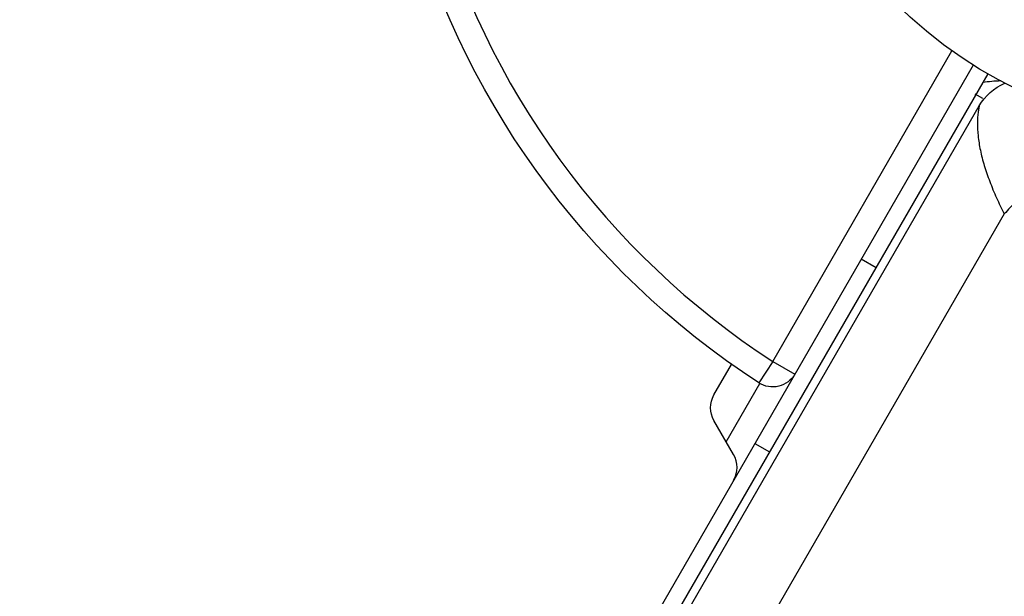
# Model space of a CAD drawing. Units: millimetres. Extents: x -4748 to 4741, y -4288 to 4115.
# Drawn here: x 942 to 1057, y -107 to -40 of the extents above; entities that cross this region are included whole.
import ezdxf

# ---------------------------------------------------------------- set-up
doc = ezdxf.new("R2010")
doc.units = ezdxf.units.MM
doc.header["$LTSCALE"] = 20
doc.linetypes.add('HIDDEN', pattern=[9.525, 6.35, -3.175])
doc.layers.add('2d', color=230, linetype='Continuous')
doc.layers.add('AS-Free_Space_Hatch', color=31, linetype='HIDDEN')

msp = doc.modelspace()

# ---------------------------------------------------------------- hatches: boundary and pattern name
at = {"layer": 'AS-Free_Space_Hatch'}
h = msp.add_hatch(dxfattribs=at)
h.set_pattern_fill('ANSI31', color=256, scale=100)
h.set_pattern_definition([(255, (2607.72, 2660.27), (306.681, -82.175), [])])
edge = h.paths.add_edge_path()
edge.add_arc((-1360.29, 464.02), 1000, -34.44355, 30, ccw=False)
edge.add_arc((0, -946.04), 1000, 95.53115, 122.38532, ccw=False)
edge.add_arc((811.5, 468.52), 1000, 120, 204.78505, ccw=False)
edge.add_line((311.5, 1334.55), (2607.72, 2660.27))
edge.add_arc((3107.72, 1794.24), 1000, -60, 120, ccw=False)
edge.add_line((3607.72, 928.22), (1311.5, -397.51))
edge.add_arc((811.5, 468.52), 1000, 275.53115, 300, ccw=False)
edge.add_arc((0, -946.04), 1000, 0, 24.78505, ccw=False)
edge.add_line((1000, -946.04), (1000, -2788.06))
edge.add_arc((0, -2788.06), 1000, -90, 0, ccw=False)
edge.add_arc((0, -2788.06), 1000, 180, 270, ccw=False)
edge.add_line((-1000, -2788.06), (-1000, -946.04))
edge.add_arc((0, -946.04), 1000, 145.55645, 180, ccw=False)
edge.add_arc((-1360.29, 464.02), 1000, 300, 302.38532, ccw=False)
edge.add_line((-860.29, -402.01), (-2677.23, -1451.01))
edge.add_arc((-3177.23, -584.99), 1000, 210, 300, ccw=False)
edge.add_arc((-3177.23, -584.99), 1000, 120, 210, ccw=False)
edge.add_line((-3677.23, 281.04), (-1860.29, 1330.05))
edge.add_arc((-1360.29, 464.02), 1000, 30, 120, ccw=False)

# ---------------------------------------------------------------- linework, layer by layer
at = {"layer": '2d'}
for p, q in [((1030.24, -79.66), (1051.29, -43.19)), ((1053.79, -44.87), (565.75, -890.17)), ((1055.5, -45.9), (966.59, -199.89)), ((1054.93, -48.81), (1054.01, -48.27)), ((570.25, -888.37), (1054.48, -49.67)), ((1057.43, -62.35), (582.71, -884.59)), ((1040.64, -67.63), (1042.38, -68.63)), ((1030.24, -79.66), (1028.6, -82.17)), ((1030.24, -79.66), (1032.83, -81.16)), ((1023.34, -83.6), (1025.41, -80.01)), ((1024.78, -89.1), (1028.74, -82.26)), ((1025.65, -90.6), (1023.34, -86.6)), ((1028.14, -89.28), (1029.88, -90.28))]:
    msp.add_line(p, q, dxfattribs=at)
msp.add_circle((1082, 0), 53, dxfattribs=at)
at = {"layer": '2d', "extrusion": (0, 0, -1)}
for centre, radius, start, end in [((-1082, 0), 98, 303.017, 345.5119), ((-1060.08, -52.9), 6.46, 30, 66.2542), ((-1030.24, -79.66), 3, 210, 303.017), ((-1025.94, -85.1), 3, 330, 30)]:
    msp.add_arc(centre, radius, start, end, dxfattribs=at)
at = {"layer": '2d'}
for centre, radius, start, end in [((1082, 0), 95, 195.2588, 236.983), ((1057.33, -61.73), 15, 91.2174, 99.2965), ((1023.05, -92.1), 3, 330, 30)]:
    msp.add_arc(centre, radius, start, end, dxfattribs=at)
for points, knots in [([(1054.48, -49.67), (1054.48, -49.67), (1054.46, -49.74), (1054.42, -49.98), (1054.39, -50.14), (1054.34, -50.51), (1054.32, -50.71), (1054.29, -51.16), (1054.28, -51.39), (1054.27, -52.12), (1054.29, -52.64), (1054.41, -53.72), (1054.5, -54.28), (1054.74, -55.45), (1054.9, -56.06), (1055.27, -57.29), (1055.49, -57.92), (1055.97, -59.18), (1056.23, -59.81), (1056.66, -60.76), (1056.81, -61.08), (1057.11, -61.71), (1057.27, -62.03), (1057.43, -62.35)], [0, 0, 0, 0, 0.00108062, 0.00108062, 0.00216124, 0.00216124, 0.00324187, 0.00324187, 0.00432249, 0.00432249, 0.00648373, 0.00648373, 0.00864498, 0.00864498, 0.01080622, 0.01080622, 0.01296746, 0.01296746, 0.01512871, 0.01512871, 0.01620933, 0.01620933, 0.01728995, 0.01728995, 0.01728995, 0.01728995]), ([(1066.16, -55.07), (1066.16, -55.07), (1066.13, -55.09), (1066.03, -55.18), (1065.95, -55.24), (1065.76, -55.38), (1065.65, -55.46), (1065.4, -55.64), (1065.26, -55.74), (1064.81, -56.05), (1064.47, -56.27), (1063.91, -56.66), (1063.71, -56.79), (1063.3, -57.07), (1063.09, -57.22), (1062.45, -57.69), (1062.01, -58.02), (1061.1, -58.75), (1060.63, -59.15), (1059.7, -59.99), (1059.23, -60.44), (1058.55, -61.14), (1058.32, -61.37), (1057.87, -61.86), (1057.65, -62.1), (1057.43, -62.35)], [0, 0, 0, 0, 0.00099562, 0.00099562, 0.00199123, 0.00199123, 0.00298685, 0.00298685, 0.00398247, 0.00398247, 0.0059737, 0.0059737, 0.00696932, 0.00696932, 0.00796494, 0.00796494, 0.00995617, 0.00995617, 0.01194741, 0.01194741, 0.01393864, 0.01393864, 0.01493426, 0.01493426, 0.01592988, 0.01592988, 0.01592988, 0.01592988])]:
    msp.add_open_spline(points, degree=3, knots=knots, dxfattribs=at)

doc.saveas('drawing.dxf')
